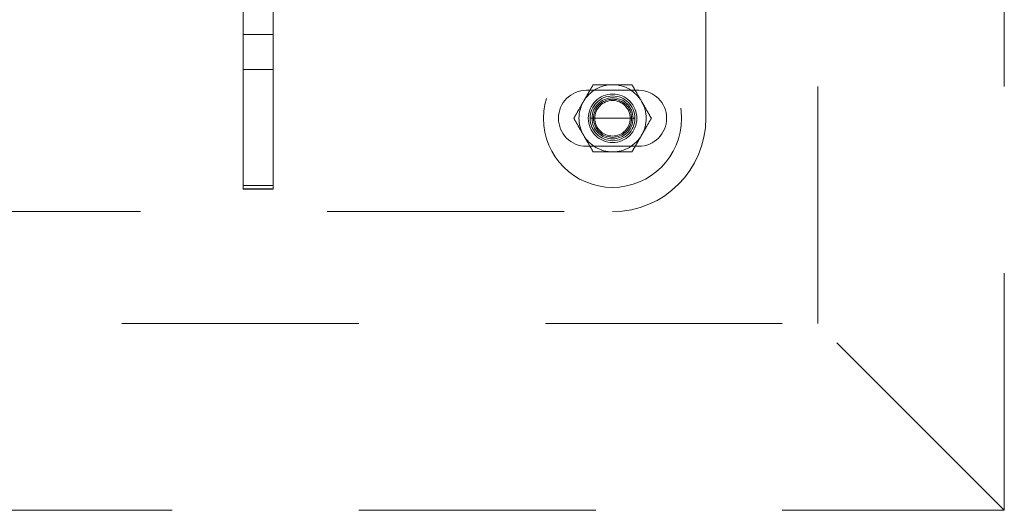
# Model space of a CAD drawing. Units: millimetres. Extents: x 0 to 42, y 0 to 29.8.
# Drawn here: x 13.7 to 14.2, y 22.9 to 23.2 of the extents above; entities that cross this region are included whole.
import ezdxf

# ---------------------------------------------------------------- set-up
doc = ezdxf.new("R2010")
doc.units = ezdxf.units.MM
doc.linetypes.add('HIDDEN', pattern=[0.1905, 0.127, -0.0635])

msp = doc.modelspace()

# ---------------------------------------------------------------- linework, layer by layer
at = {"color": 7, "linetype": 'HIDDEN', "lineweight": 0}
for p, q in [((14.23909, 22.91927), (14.23909, 23.71927)), ((14.13909, 23.01927), (14.13909, 23.61927)), ((14.07909, 23.12927), (14.07909, 23.50927)), ((13.83109, 23.22837), (13.83109, 23.17411)), ((13.84709, 23.22837), (13.84709, 23.17411)), ((13.83109, 23.17411), (13.84709, 23.17411)), ((13.83109, 23.15544), (13.83109, 23.17411)), ((13.84709, 23.17411), (13.84709, 23.15544)), ((13.84709, 23.17122), (13.84709, 23.17092)), ((13.84709, 23.16162), (13.84709, 23.16181)), ((13.84709, 23.15544), (13.83109, 23.15544)), ((13.83109, 23.15544), (13.83109, 23.09142)), ((13.84709, 23.15544), (13.84709, 23.09142)), ((13.84709, 23.15417), (13.84709, 23.15443)), ((13.84709, 23.15314), (13.84709, 23.15336)), ((14.04309, 23.14427), (14.01509, 23.14427)), ((14.04109, 23.12927), (14.01709, 23.12927)), ((14.01509, 23.11427), (14.04309, 23.11427)), ((13.84709, 23.09328), (13.83109, 23.09328)), ((13.83109, 23.09142), (13.84709, 23.09142)), ((13.83109, 23.09128), (13.83109, 23.09142)), ((13.83109, 23.09128), (13.84709, 23.09128)), ((13.84709, 23.09142), (13.84709, 23.09128)), ((13.64909, 23.07927), (14.02909, 23.07927)), ((13.53909, 23.01927), (14.13909, 23.01927)), ((14.23909, 22.91927), (14.13909, 23.01927)), ((13.43909, 22.91927), (14.23909, 22.91927))]:
    msp.add_line(p, q, dxfattribs=at)
for radius in [0.037, 0.013, 0.012, 0.011, 0.0102, 0.0095, 0.0095]:
    msp.add_circle((14.02909, 23.12927), radius, dxfattribs=at)
for centre, radius, start, end in [((14.02909, 23.12927), 0.018, 90, 150), ((14.02909, 23.12927), 0.018, 30, 90), ((14.01509, 23.12927), 0.015, 90, 270), ((14.04309, 23.12927), 0.015, 270, 90), ((14.02909, 23.12927), 0.018, 150, 210), ((14.02909, 23.12927), 0.018, 330, 30), ((14.02909, 23.12927), 0.05, 270, 0), ((14.02909, 23.12927), 0.018, 210, 270), ((14.02909, 23.12927), 0.018, 270, 330)]:
    msp.add_arc(centre, radius, start, end, dxfattribs=at)
for points, knots in [([(13.84709, 23.17176), (13.84709, 23.17195), (13.84709, 23.17233), (13.84709, 23.17274), (13.84709, 23.17279), (13.84709, 23.17282)], [0, 0, 0, 0, 0.279665, 0.55981, 1, 1, 1, 1]), ([(13.84709, 23.1709), (13.84709, 23.17115), (13.84709, 23.17167), (13.84709, 23.17221), (13.84709, 23.17251), (13.84709, 23.17253), (13.84709, 23.17255)], [0, 0, 0, 0, 0.279055, 0.558748, 0.779188, 1, 1, 1, 1]), ([(13.84709, 23.17247), (13.84709, 23.17242), (13.84709, 23.17229), (13.84709, 23.17196), (13.84709, 23.17176)], [0, 0, 0, 0, 0.36178, 1, 1, 1, 1]), ([(13.84709, 23.17096), (13.84709, 23.17086), (13.84709, 23.17069), (13.84709, 23.17053), (13.84709, 23.17046)], [0, 0, 0, 0, 0.559694, 1, 1, 1, 1]), ([(13.84709, 23.17092), (13.84709, 23.17076), (13.84709, 23.17046), (13.84709, 23.17004), (13.84709, 23.16996), (13.84709, 23.16991)], [0, 0, 0, 0, 0.280053, 0.559903, 1, 1, 1, 1]), ([(13.84709, 23.16918), (13.84709, 23.16923), (13.84709, 23.16934), (13.84709, 23.16975), (13.84709, 23.17031), (13.84709, 23.1707), (13.84709, 23.1709)], [0, 0, 0, 0, 0.280681, 0.5599996, 0.7799415, 1, 1, 1, 1]), ([(13.84709, 23.16391), (13.84709, 23.16387), (13.84709, 23.1638), (13.84709, 23.16316), (13.84709, 23.1626), (13.84709, 23.16226)], [0, 0, 0, 0, 0.279141, 0.559078, 1, 1, 1, 1]), ([(13.84709, 23.16318), (13.84709, 23.16317), (13.84709, 23.16315), (13.84709, 23.16288), (13.84709, 23.16251), (13.84709, 23.16224), (13.84709, 23.16211)], [0, 0, 0, 0, 0.2804253, 0.5599428, 0.7799288, 1, 1, 1, 1]), ([(13.84709, 23.16226), (13.84709, 23.16213), (13.84709, 23.16191), (13.84709, 23.1616), (13.84709, 23.16136), (13.84709, 23.16124), (13.84709, 23.16118)], [0, 0, 0, 0, 0.340053, 0.560075, 0.780078, 1, 1, 1, 1]), ([(13.84709, 23.15358), (13.84709, 23.15356), (13.84709, 23.15344), (13.84709, 23.15326), (13.84709, 23.15311)], [0, 0, 0, 0, 0.1662033, 1, 1, 1, 1]), ([(14.0135, 23.13827), (14.01363, 23.13848), (14.01456, 23.1401), (14.01632, 23.14315), (14.0179, 23.14589), (14.0187, 23.14727)], [0, 0, 0, 0, 0.07009, 0.530784, 1, 1, 1, 1]), ([(14.0187, 23.14727), (14.01957, 23.14727), (14.02296, 23.14727), (14.02648, 23.14727), (14.02909, 23.14727)], [0, 0, 0, 0, 0.257551, 1, 1, 1, 1]), ([(14.02909, 23.14727), (14.03004, 23.14727), (14.03356, 23.14727), (14.03698, 23.14727), (14.03949, 23.14727)], [0, 0, 0, 0, 0.268634, 1, 1, 1, 1]), ([(14.03949, 23.14727), (14.04033, 23.14581), (14.04203, 23.14286), (14.04379, 23.13981), (14.04468, 23.13827)], [0, 0, 0, 0, 0.495458, 1, 1, 1, 1]), ([(14.00831, 23.12927), (14.00915, 23.13073), (14.01086, 23.13368), (14.01262, 23.13673), (14.0135, 23.13827)], [0, 0, 0, 0, 0.495458, 1, 1, 1, 1]), ([(14.04468, 23.13827), (14.0448, 23.13806), (14.04574, 23.13644), (14.0475, 23.1334), (14.04908, 23.13065), (14.04988, 23.12927)], [0, 0, 0, 0, 0.07009, 0.530784, 1, 1, 1, 1]), ([(14.0135, 23.12027), (14.01338, 23.12048), (14.01245, 23.1221), (14.01069, 23.12515), (14.00911, 23.12789), (14.00831, 23.12927)], [0, 0, 0, 0, 0.07009, 0.530784, 1, 1, 1, 1]), ([(14.04988, 23.12927), (14.04903, 23.12781), (14.04733, 23.12486), (14.04557, 23.12181), (14.04468, 23.12027)], [0, 0, 0, 0, 0.495458, 1, 1, 1, 1]), ([(14.0187, 23.11127), (14.01786, 23.11273), (14.01615, 23.11568), (14.01439, 23.11873), (14.0135, 23.12027)], [0, 0, 0, 0, 0.495458, 1, 1, 1, 1]), ([(14.04468, 23.12027), (14.04456, 23.12006), (14.04363, 23.11844), (14.04187, 23.1154), (14.04028, 23.11265), (14.03949, 23.11127)], [0, 0, 0, 0, 0.07009, 0.5307844, 1, 1, 1, 1]), ([(14.0187, 23.11127), (14.01957, 23.11127), (14.02296, 23.11127), (14.02648, 23.11127), (14.02909, 23.11127)], [0, 0, 0, 0, 0.257551, 1, 1, 1, 1]), ([(14.02909, 23.11127), (14.03004, 23.11127), (14.03356, 23.11127), (14.03698, 23.11127), (14.03949, 23.11127)], [0, 0, 0, 0, 0.268634, 1, 1, 1, 1])]:
    msp.add_open_spline(points, degree=3, knots=knots, dxfattribs=at)

doc.saveas('drawing.dxf')
